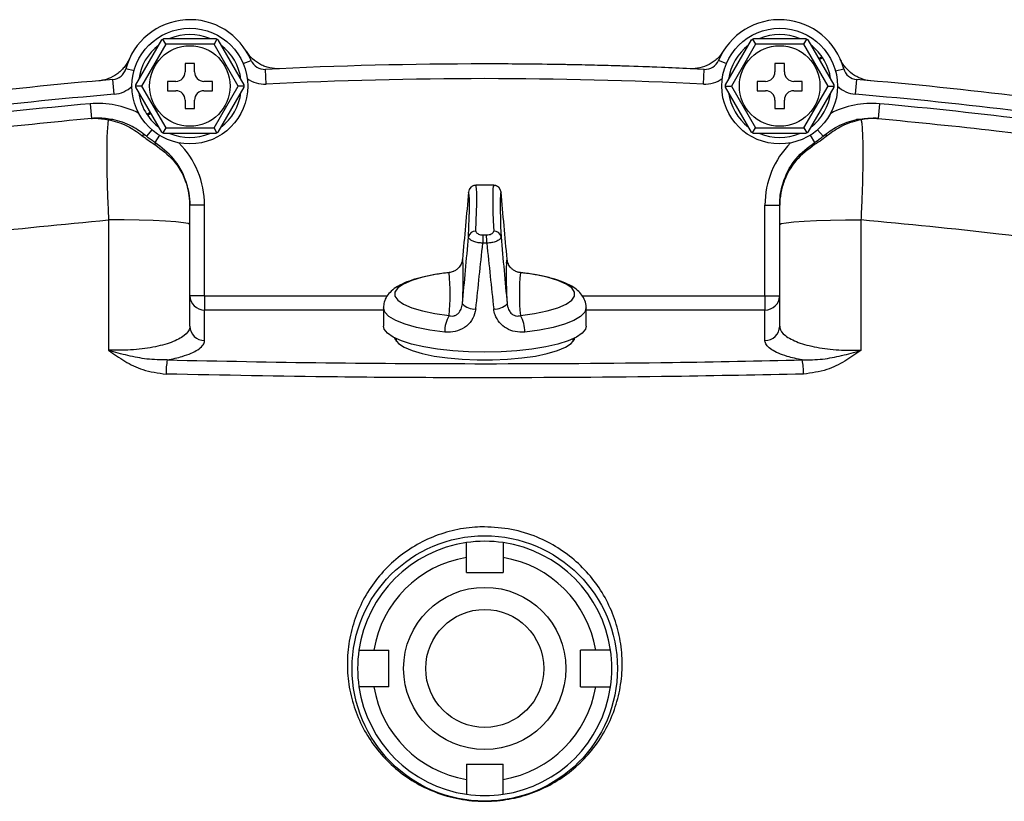
# Model space of a CAD drawing. Units: inches. Extents: x -45 to 37.8, y -19.4 to 28.5.
# Drawn here: x 27.8 to 33, y 4.4 to 8.6 of the extents above; entities that cross this region are included whole.
import ezdxf

# ---------------------------------------------------------------- set-up
doc = ezdxf.new("R2010")
doc.units = ezdxf.units.IN
doc.header["$MEASUREMENT"] = 0

msp = doc.modelspace()

# ---------------------------------------------------------------- linework, layer by layer
at = {"color": 7, "linetype": 'Continuous', "lineweight": 25}
for p, q in [((28.3895, 8.2084), (28.5282, 8.4487)), ((28.5494, 8.4253), (28.4203, 8.2018)), ((28.5494, 8.4253), (28.5339, 8.4521)), ((28.5396, 8.4553), (28.8172, 8.4553)), ((28.8074, 8.4253), (28.5494, 8.4253)), ((28.8229, 8.4521), (28.8074, 8.4253)), ((28.9365, 8.2018), (28.8074, 8.4253)), ((28.8285, 8.4487), (28.9673, 8.2084)), ((31.5391, 8.2084), (31.6778, 8.4487)), ((31.699, 8.4253), (31.5699, 8.2018)), ((31.6835, 8.4521), (31.699, 8.4253)), ((31.6892, 8.4553), (31.9668, 8.4553)), ((31.957, 8.4253), (31.699, 8.4253)), ((31.957, 8.4253), (31.9725, 8.4521)), ((32.0861, 8.2018), (31.957, 8.4253)), ((31.9781, 8.4487), (32.1169, 8.2084)), ((28.7034, 8.3218), (28.6534, 8.3218)), ((28.6534, 8.3218), (28.6534, 8.2768)), ((28.7034, 8.2768), (28.7034, 8.3218)), ((31.853, 8.3218), (31.803, 8.3218)), ((31.803, 8.3218), (31.803, 8.2768)), ((31.853, 8.2768), (31.853, 8.3218)), ((32.0544, 8.358), (32.0366, 8.3475)), ((32.0391, 8.3432), (32.0572, 8.3538)), ((29.0855, 8.2122), (29.0816, 8.2908)), ((31.4209, 8.2122), (31.4248, 8.2908)), ((28.2735, 8.1578), (28.2669, 8.2363)), ((28.6034, 8.2268), (28.5584, 8.2268)), ((28.5584, 8.2268), (28.5584, 8.1768)), ((28.7984, 8.2268), (28.7534, 8.2268)), ((28.7984, 8.1768), (28.7984, 8.2268)), ((31.753, 8.2268), (31.708, 8.2268)), ((31.708, 8.2268), (31.708, 8.1768)), ((31.948, 8.2268), (31.903, 8.2268)), ((31.948, 8.1768), (31.948, 8.2268)), ((32.2328, 8.1578), (32.2395, 8.2363)), ((28.4203, 8.2018), (28.3894, 8.2018)), ((28.5282, 7.9549), (28.3895, 8.1952)), ((28.4203, 8.2018), (28.5494, 7.9783)), ((28.5584, 8.1768), (28.6034, 8.1768)), ((28.7534, 8.1768), (28.7984, 8.1768)), ((28.8074, 7.9783), (28.9365, 8.2018)), ((28.9673, 8.1952), (28.8285, 7.9549)), ((28.9674, 8.2018), (28.9365, 8.2018)), ((31.539, 8.2018), (31.5699, 8.2018)), ((31.6778, 7.9549), (31.5391, 8.1952)), ((31.5699, 8.2018), (31.699, 7.9783)), ((31.708, 8.1768), (31.753, 8.1768)), ((31.903, 8.1768), (31.948, 8.1768)), ((31.957, 7.9783), (32.0861, 8.2018)), ((32.1169, 8.1952), (31.9781, 7.9549)), ((32.0861, 8.2018), (32.117, 8.2018)), ((28.146, 8.1072), (28.1531, 8.0287)), ((28.6534, 8.1268), (28.6534, 8.0818)), ((28.7034, 8.0818), (28.7034, 8.1268)), ((31.803, 8.1268), (31.803, 8.0818)), ((31.853, 8.0818), (31.853, 8.1268)), ((32.3604, 8.1072), (32.3533, 8.0287)), ((28.4673, 8.0604), (28.4492, 8.0498)), ((28.452, 8.0457), (28.4698, 8.0561)), ((28.6534, 8.0818), (28.7034, 8.0818)), ((31.803, 8.0818), (31.853, 8.0818)), ((28.5494, 7.9783), (28.5339, 7.9515)), ((28.8172, 7.9483), (28.5396, 7.9483)), ((28.5494, 7.9783), (28.8074, 7.9783)), ((28.8229, 7.9515), (28.8074, 7.9783)), ((31.6835, 7.9515), (31.699, 7.9783)), ((31.9668, 7.9483), (31.6892, 7.9483)), ((31.699, 7.9783), (31.957, 7.9783)), ((31.957, 7.9783), (31.9725, 7.9515)), ((30.2759, 7.6719), (30.2317, 7.6719)), ((28.7571, 7.5658), (28.6784, 7.5658)), ((28.7571, 7.0819), (28.7571, 7.5658)), ((31.7493, 7.5658), (31.828, 7.5658)), ((31.7493, 7.0819), (31.7493, 7.5658)), ((28.2445, 7.4866), (28.2445, 6.7907)), ((32.2619, 7.4866), (32.2619, 6.7907)), ((28.6784, 6.919), (28.6784, 7.4617)), ((31.828, 6.919), (31.828, 7.4617)), ((30.2637, 7.3625), (30.2427, 7.3625)), ((30.2435, 7.4068), (30.2629, 7.4068)), ((28.7571, 7.0819), (28.6784, 7.0819)), ((28.7571, 7.0819), (28.7571, 7.0058)), ((31.7493, 7.0819), (31.828, 7.0819)), ((31.7493, 7.0819), (31.7493, 7.0058)), ((28.7571, 6.8429), (28.7571, 7.0058)), ((29.7119, 7.0168), (29.7119, 6.9203)), ((30.7945, 6.9203), (30.7945, 7.0168)), ((31.7493, 6.8429), (31.7493, 7.0058)), ((29.7808, 6.8519), (29.7808, 6.8381)), ((30.7256, 6.8381), (30.7256, 6.8519)), ((30.1548, 5.6034), (30.1548, 5.6838)), ((30.3516, 5.6838), (30.3516, 5.6034)), ((30.1548, 5.6034), (30.3516, 5.6034)), ((29.6609, 5.19), (29.7414, 5.19)), ((29.7414, 4.9931), (29.7414, 5.19)), ((30.765, 4.9931), (30.765, 5.19)), ((30.8455, 5.19), (30.765, 5.19)), ((29.7414, 4.9931), (29.6609, 4.9931)), ((30.765, 4.9931), (30.8455, 4.9931)), ((30.1548, 4.5798), (30.3516, 4.5798)), ((30.1548, 4.5798), (30.1548, 4.4993)), ((30.3516, 4.4993), (30.3516, 4.5798))]:
    msp.add_line(p, q, dxfattribs=at)
at = {"color": 8, "linetype": 'Continuous', "lineweight": 25}
for p, q in [((28.9633, 8.3214), (29.0051, 8.339)), ((31.5431, 8.3214), (31.5013, 8.339)), ((28.3801, 8.2824), (28.3363, 8.2942)), ((32.1263, 8.2824), (32.1701, 8.2942)), ((28.476, 7.9683), (28.4463, 7.9341)), ((32.0304, 7.9683), (32.0601, 7.9341)), ((28.5158, 7.9391), (28.4919, 7.9005)), ((31.9906, 7.9391), (32.0145, 7.9005)), ((28.7571, 7.0819), (29.733, 7.0819)), ((30.7733, 7.0819), (31.7493, 7.0819)), ((29.7119, 7.0058), (28.7571, 7.0058)), ((31.7493, 7.0058), (30.7945, 7.0058))]:
    msp.add_line(p, q, dxfattribs=at)
at = {"color": 7, "linetype": 'Continuous', "lineweight": 25, "flags": 128}
for points in [[(28.4919, 7.9005), (28.4925, 7.9), (28.4929, 7.8992), (28.4932, 7.8981), (28.4932, 7.8968), (28.4932, 7.8952), (28.4929, 7.8934), (28.4925, 7.8914), (28.4919, 7.8891)], [(32.0145, 7.9005), (32.0139, 7.9), (32.0135, 7.8992), (32.0132, 7.8981), (32.0131, 7.8968), (32.0132, 7.8952), (32.0135, 7.8934), (32.0139, 7.8914), (32.0145, 7.8891)], [(28.6784, 7.4617), (28.6698, 7.4669), (28.6445, 7.4719), (28.6034, 7.4764), (28.5485, 7.4803), (28.4821, 7.4833), (28.4071, 7.4855), (28.3267, 7.4866), (28.2445, 7.4866)], [(31.828, 7.4617), (31.8366, 7.4669), (31.8619, 7.4719), (31.903, 7.4764), (31.9579, 7.4803), (32.0243, 7.4833), (32.0993, 7.4855), (32.1797, 7.4866), (32.2619, 7.4866)], [(30.0631, 7.2052), (29.9872, 7.1946), (29.9198, 7.1806), (29.8631, 7.1638), (29.8189, 7.1446), (29.7886, 7.1237), (29.7733, 7.1018), (29.7733, 7.0794), (29.7886, 7.0575), (29.8189, 7.0365), (29.8631, 7.0174), (29.9198, 7.0005), (29.9872, 6.9866), (30.0631, 6.976)], [(30.4433, 6.976), (30.5192, 6.9866), (30.5866, 7.0005), (30.6433, 7.0174), (30.6875, 7.0365), (30.7177, 7.0575), (30.7331, 7.0794), (30.7331, 7.1018), (30.7177, 7.1237), (30.6875, 7.1446), (30.6433, 7.1638), (30.5866, 7.1806), (30.5192, 7.1946), (30.4433, 7.2052)], [(30.2532, 6.7802), (30.1664, 6.782), (30.0818, 6.7874), (30.0016, 6.7962), (29.928, 6.8083), (29.8628, 6.8232), (29.8077, 6.8407), (29.7641, 6.8602), (29.7332, 6.8813), (29.7158, 6.9034), (29.7119, 6.9203)], [(30.7945, 6.9203), (30.7906, 6.9034), (30.7732, 6.8813), (30.7423, 6.8602), (30.6987, 6.8407), (30.6436, 6.8232), (30.5784, 6.8083), (30.5048, 6.7962), (30.4246, 6.7874), (30.34, 6.782), (30.2532, 6.7802)], [(29.7717, 6.8563), (29.7748, 6.8474), (29.7921, 6.8267), (29.8226, 6.807), (29.8654, 6.789), (29.9195, 6.7731), (29.9831, 6.7598), (30.0545, 6.7495), (30.1317, 6.7424), (30.2123, 6.7389), (30.2941, 6.7389), (30.3747, 6.7424), (30.4518, 6.7495), (30.5233, 6.7598), (30.5869, 6.7731), (30.6409, 6.789), (30.6838, 6.807), (30.7143, 6.8267), (30.7316, 6.8474), (30.7347, 6.8563)]]:
    msp.add_lwpolyline(points, dxfattribs=at)
at = {"color": 8, "linetype": 'Continuous', "lineweight": 25, "flags": 128}
for points in [[(30.369, 7.2564), (30.3704, 7.2699), (30.3724, 7.2769)], [(30.0397, 6.8881), (29.9602, 6.899), (29.8888, 6.9132), (29.8275, 6.9303), (29.778, 6.9497), (29.7416, 6.9711), (29.7193, 6.9936), (29.7119, 7.0168)], [(30.7945, 7.0168), (30.787, 6.9936), (30.7648, 6.9711), (30.7284, 6.9497), (30.6789, 6.9303), (30.6176, 6.9132), (30.5462, 6.899), (30.4667, 6.8881)]]:
    msp.add_lwpolyline(points, dxfattribs=at)
at = {"color": 7, "linetype": 'Continuous', "lineweight": 25}
for centre, radius in [((28.6784, 8.2018), 0.309), ((31.828, 8.2018), 0.309), ((28.6784, 8.2018), 0.215), ((31.828, 8.2018), 0.215), ((30.2532, 5.0916), 0.7087), ((30.2532, 5.0916), 0.4331), ((30.2532, 5.0916), 0.315)]:
    msp.add_circle(centre, radius, dxfattribs=at)
for centre, radius, start, end in [((28.6784, 8.2018), 0.3543, 22.7798, 164.8866), ((31.828, 8.2018), 0.3543, 15.1134, 157.2202), ((28.6784, 8.2018), 0.275, 67.1934, 112.8066), ((31.828, 8.2018), 0.275, 67.1934, 112.8066), ((28.6784, 8.2018), 0.275, 127.1934, 172.8066), ((28.6784, 8.2018), 0.275, 7.1934, 52.8066), ((31.828, 8.2018), 0.275, 127.1934, 172.8066), ((31.828, 8.2018), 0.275, 34.597, 52.8066), ((29.0777, 8.3695), 0.0787, 202.7798, 272.8429), ((30.2532, -15.3021), 23.622, 87.15708, 92.84292), ((31.4287, 8.3695), 0.0787, 267.1571, 337.2202), ((31.828, 8.2018), 0.275, 7.1934, 33.5532), ((28.2603, 8.3147), 0.0787, 274.8234, 344.8866), ((28.6034, 8.2768), 0.05, 270, 0), ((28.7534, 8.2768), 0.05, 180, 270), ((31.753, 8.2768), 0.05, 270, 0), ((31.903, 8.2768), 0.05, 180, 270), ((32.2461, 8.3147), 0.0787, 195.1134, 265.1766), ((30.2532, -15.3021), 23.622, 94.82344, 99.14335), ((30.2532, -15.3021), 23.5433, 87.15708, 92.84292), ((30.2532, -15.3021), 23.622, 80.85665, 85.17656), ((30.2532, -15.3021), 23.5433, 94.82344, 99.14335), ((28.6784, 8.2018), 0.275, 187.1934, 213.5532), ((28.6034, 8.1268), 0.05, 0, 90), ((28.7534, 8.1268), 0.05, 90, 180), ((28.6784, 8.2018), 0.275, 307.1934, 352.8066), ((31.828, 8.2018), 0.275, 187.1934, 232.8066), ((31.753, 8.1268), 0.05, 0, 90), ((31.903, 8.1268), 0.05, 90, 180), ((31.828, 8.2018), 0.275, 307.1934, 352.8066), ((30.2532, -15.3021), 23.5433, 80.85665, 85.17656), ((30.2532, -15.3021), 23.5039, 95.14359, 99.14335), ((30.2532, -15.3021), 23.5039, 80.85665, 84.85641), ((28.6784, 8.2018), 0.275, 214.597, 232.8066), ((28.2573, 7.9713), 0.052, 78.6145, 105.4057), ((32.2491, 7.9713), 0.052, 74.5943, 101.3855), ((28.4297, 7.9119), 0.0277, 53.3429, 105.7721), ((28.6784, 8.2018), 0.275, 247.1934, 292.8066), ((31.828, 8.2018), 0.275, 247.1934, 292.8066), ((32.0767, 7.9119), 0.0277, 74.2279, 126.6571), ((30.2056, 7.6321), 0.0394, 90.0287, 175.1446), ((30.3008, 7.6321), 0.0394, 4.8554, 89.9713), ((30.2031, 7.39), 0.0372, 86.1892, 170.7477), ((30.3033, 7.39), 0.0372, 9.2523, 93.8108), ((31.7918, 7.358), 1.5491, 178.1948, 179.832), ((28.7146, 7.358), 1.5491, 0.168, 1.8052), ((32.507, 7.1814), 2.1394, 177.9919, 183.8342), ((28.8269, 7.0906), 1.2415, 354.7033, 5.2967), ((27.3395, 7.1952), 2.7989, 356.7873, 1.1149), ((31.6795, 7.0906), 1.2415, 174.7033, 185.2967), ((28.7558, 7.0832), 0.0774, 181.0102, 270.9758), ((31.7506, 7.0832), 0.0774, 269.0242, 358.9898), ((30.198, 7.1), 0.0889, 223.911, 274.8114), ((30.3084, 7.1), 0.0889, 265.1886, 316.089), ((30.1924, 6.8944), 0.1529, 147.7516, 182.362), ((30.314, 6.8944), 0.1529, 357.638, 32.2484), ((28.7558, 6.9203), 0.0774, 181.0102, 270.9758), ((31.7506, 6.9203), 0.0774, 269.0242, 358.9898), ((28.9284, 6.6675), 0.3773, 169.0842, 180.5684), ((31.578, 6.6675), 0.3773, 359.4316, 10.9158), ((30.2532, 5.0916), 0.6791, 98.3331, 171.6669), ((30.2532, 5.0916), 0.6791, 81.6669, 98.3331), ((30.2532, 5.0916), 0.6791, 8.3331, 81.6669), ((30.2532, 5.0916), 0.6004, 99.4353, 170.5647), ((30.2532, 5.0916), 0.6004, 9.4353, 80.5647), ((30.2532, 5.0916), 0.6791, 171.6669, 188.3331), ((30.2532, 5.0916), 0.6791, 351.6669, 8.3331), ((30.2532, 5.0916), 0.6791, 188.3331, 261.6669), ((30.2532, 5.0916), 0.6004, 189.4353, 260.5647), ((30.2532, 5.0916), 0.6004, 279.4353, 350.5647), ((30.2532, 5.0916), 0.6791, 278.3331, 351.6669), ((30.2532, 5.0916), 0.6791, 261.6669, 278.3331)]:
    msp.add_arc(centre, radius, start, end, dxfattribs=at)
at = {"color": 8, "linetype": 'Continuous', "lineweight": 25}
for centre, radius, start, end in [((29.0777, 8.3695), 0.1575, 233.8193, 272.8429), ((31.4287, 8.3695), 0.1575, 267.1571, 306.1807), ((28.2603, 8.3147), 0.1575, 274.8234, 313.8471), ((32.2461, 8.3147), 0.1575, 226.1529, 265.1766), ((28.1884, 7.6366), 0.4724, 62.5753, 95.1436), ((32.318, 7.6366), 0.4724, 84.8564, 117.4247), ((28.2847, 7.5658), 0.4724, 0, 44.7425), ((32.2217, 7.5658), 0.4724, 135.2575, 180), ((30.0382, 7.2494), 0.0996, 0.1631, 16.022)]:
    msp.add_arc(centre, radius, start, end, dxfattribs=at)
at = {"color": 7, "linetype": 'Continuous', "lineweight": 25}
for centre, major_axis, ratio, start_param, end_param in [((30.1748, 7.6081), (0.4625, 5.1088), 0.002105, 1.565636, 1.63586), ((30.0025, 5.7067), (0.1631, 1.9291), 0.022483, 5.781172, 6.265402), ((30.0418, 5.7034), (0.1631, 1.9685), 0.02204, 5.781097, 6.265327), ((30.4646, 5.7034), (-0.1631, 1.9685), 0.02204, 0.017858, 0.502088), ((30.5039, 5.7067), (-0.1631, 1.9291), 0.022483, 0.017783, 0.502014), ((30.3316, 7.6081), (-0.4625, 5.1088), 0.002105, 4.647326, 4.71755), ((30.1748, 7.6081), (0.4625, 5.1088), 0.002105, 4.60083, 4.671054), ((30.2532, 7.6015), (0.5411, 5.1093), 0.002873, 4.596956, 4.665908), ((30.2532, 7.6015), (-0.5411, 5.1093), 0.002873, 1.617278, 1.686229), ((30.3316, 7.6081), (-0.4625, 5.1088), 0.002105, 1.612131, 1.682355)]:
    msp.add_ellipse(centre, major_axis=major_axis, ratio=ratio, start_param=start_param, end_param=end_param, dxfattribs=at)
for points, knots in [([(28.5282, 8.4487), (28.5284, 8.4488), (28.5288, 8.4491), (28.5312, 8.4505), (28.5332, 8.4517), (28.5339, 8.4521)], [0, 0, 0, 0, 0.342237, 0.773182, 1, 1, 1, 1]), ([(28.5339, 8.4521), (28.5344, 8.4524), (28.5362, 8.4534), (28.5385, 8.4547), (28.5396, 8.4553), (28.5396, 8.4553), (28.5396, 8.4553)], [0, 0, 0, 0, 0.161279, 0.578026, 0.917949, 1, 1, 1, 1]), ([(28.8172, 8.4553), (28.8173, 8.4552), (28.8177, 8.455), (28.8202, 8.4536), (28.8222, 8.4525), (28.8229, 8.4521)], [0, 0, 0, 0, 0.342237, 0.773182, 1, 1, 1, 1]), ([(28.8229, 8.4521), (28.8234, 8.4518), (28.8252, 8.4508), (28.8274, 8.4494), (28.8285, 8.4488), (28.8285, 8.4487), (28.8285, 8.4487)], [0, 0, 0, 0, 0.161279, 0.5780257, 0.9179489, 1, 1, 1, 1]), ([(31.6778, 8.4487), (31.678, 8.4488), (31.6784, 8.4491), (31.6808, 8.4505), (31.6828, 8.4517), (31.6835, 8.4521)], [0, 0, 0, 0, 0.342237, 0.773182, 1, 1, 1, 1]), ([(31.6835, 8.4521), (31.684, 8.4524), (31.6858, 8.4534), (31.6881, 8.4547), (31.6892, 8.4553), (31.6892, 8.4553), (31.6892, 8.4553)], [0, 0, 0, 0, 0.161279, 0.5780257, 0.9179489, 1, 1, 1, 1]), ([(31.9668, 8.4553), (31.9669, 8.4552), (31.9673, 8.455), (31.9698, 8.4536), (31.9718, 8.4525), (31.9725, 8.4521)], [0, 0, 0, 0, 0.342237, 0.7731817, 1, 1, 1, 1]), ([(31.9725, 8.4521), (31.973, 8.4518), (31.9748, 8.4508), (31.977, 8.4494), (31.9781, 8.4488), (31.9781, 8.4487), (31.9781, 8.4487)], [0, 0, 0, 0, 0.161279, 0.578026, 0.917949, 1, 1, 1, 1]), ([(29.1567, 8.2945), (29.1391, 8.2936), (29.1218, 8.2952), (29.0962, 8.3009), (29.0877, 8.3034), (29.0713, 8.3094), (29.0634, 8.3129), (29.0403, 8.3251), (29.0258, 8.3354), (29.0067, 8.3533), (29.0008, 8.3596), (28.9897, 8.3731), (28.9846, 8.3803), (28.98, 8.3878)], [0, 0, 0, 0, 0.25, 0.25, 0.375, 0.375, 0.5, 0.5, 0.75, 0.75, 0.875, 0.875, 1, 1, 1, 1]), ([(31.5264, 8.3878), (31.5172, 8.3728), (31.5061, 8.3593), (31.487, 8.3414), (31.4802, 8.3358), (31.4659, 8.3257), (31.4585, 8.3211), (31.4355, 8.3089), (31.4187, 8.3028), (31.3933, 8.2971), (31.3847, 8.2958), (31.3673, 8.2942), (31.3585, 8.294), (31.3497, 8.2945)], [0, 0, 0, 0, 0.25, 0.25, 0.375, 0.375, 0.5, 0.5, 0.75, 0.75, 0.875, 0.875, 1, 1, 1, 1]), ([(28.3547, 8.3459), (28.3475, 8.3298), (28.3384, 8.315), (28.3218, 8.2947), (28.3158, 8.2882), (28.303, 8.2763), (28.2963, 8.2708), (28.2751, 8.2556), (28.2593, 8.2473), (28.2349, 8.2382), (28.2265, 8.2358), (28.2095, 8.2319), (28.2008, 8.2306), (28.192, 8.2298)], [0, 0, 0, 0, 0.25, 0.25, 0.375, 0.375, 0.5, 0.5, 0.75, 0.75, 0.875, 0.875, 1, 1, 1, 1]), ([(31.3497, 8.2945), (31.2982, 8.2968), (31.1138, 8.3048), (30.8856, 8.312), (30.6407, 8.317), (30.4549, 8.3194), (30.3194, 8.3199), (30.2532, 8.3199)], [0.90317361, 0.90317361, 0.90317361, 0.90317361, 0.91599178, 0.94941422, 0.96200092, 0.98117318, 1, 1, 1, 1]), ([(32.3144, 8.2298), (32.2968, 8.2314), (32.2799, 8.2352), (32.2553, 8.2442), (32.2472, 8.2478), (32.2318, 8.256), (32.2244, 8.2606), (32.2031, 8.2757), (32.1901, 8.2879), (32.1736, 8.3081), (32.1686, 8.3152), (32.1594, 8.33), (32.1553, 8.3378), (32.1517, 8.3459)], [0, 0, 0, 0, 0.25, 0.25, 0.375, 0.375, 0.5, 0.5, 0.75, 0.75, 0.875, 0.875, 1, 1, 1, 1]), ([(28.3894, 8.2018), (28.3894, 8.2024), (28.3894, 8.2044), (28.3894, 8.2071), (28.3895, 8.2083), (28.3895, 8.2084), (28.3895, 8.2084)], [0, 0, 0, 0, 0.161279, 0.578026, 0.917949, 1, 1, 1, 1]), ([(28.9673, 8.2084), (28.9673, 8.2082), (28.9673, 8.2077), (28.9674, 8.2049), (28.9674, 8.2026), (28.9674, 8.2018)], [0, 0, 0, 0, 0.342237, 0.773182, 1, 1, 1, 1]), ([(31.539, 8.2018), (31.539, 8.2024), (31.539, 8.2044), (31.539, 8.2071), (31.5391, 8.2083), (31.5391, 8.2084), (31.5391, 8.2084)], [0, 0, 0, 0, 0.161279, 0.578026, 0.917949, 1, 1, 1, 1]), ([(32.1169, 8.2084), (32.1169, 8.2082), (32.1169, 8.2077), (32.117, 8.2049), (32.117, 8.2026), (32.117, 8.2018)], [0, 0, 0, 0, 0.342237, 0.773182, 1, 1, 1, 1]), ([(28.3895, 8.1952), (28.3895, 8.1954), (28.3895, 8.1959), (28.3894, 8.1987), (28.3894, 8.201), (28.3894, 8.2018)], [0, 0, 0, 0, 0.342237, 0.773182, 1, 1, 1, 1]), ([(28.9674, 8.2018), (28.9674, 8.2012), (28.9674, 8.1992), (28.9673, 8.1965), (28.9673, 8.1953), (28.9673, 8.1953), (28.9673, 8.1952)], [0, 0, 0, 0, 0.161279, 0.578026, 0.917949, 1, 1, 1, 1]), ([(31.5391, 8.1952), (31.5391, 8.1954), (31.5391, 8.1959), (31.539, 8.1987), (31.539, 8.201), (31.539, 8.2018)], [0, 0, 0, 0, 0.342237, 0.773182, 1, 1, 1, 1]), ([(32.117, 8.2018), (32.117, 8.2012), (32.117, 8.1992), (32.117, 8.1965), (32.1169, 8.1953), (32.1169, 8.1953), (32.1169, 8.1952)], [0, 0, 0, 0, 0.161279, 0.578026, 0.917949, 1, 1, 1, 1]), ([(28.1531, 8.0287), (27.9424, 8.0081), (27.5648, 7.971), (27.0241, 7.9016), (26.6953, 7.8508), (26.5308, 7.8254)], [0, 0, 0, 0, 0.386852, 0.69327, 1, 1, 1, 1]), ([(28.2675, 8.0223), (28.2411, 8.0262), (28.2066, 8.0313), (28.1697, 8.03), (28.1582, 8.0292), (28.1545, 8.0289), (28.1533, 8.0288), (28.1531, 8.0287)], [0, 0, 0, 0, 0.692043, 0.901917, 0.968643, 0.99468, 1, 1, 1, 1]), ([(28.1531, 8.0287), (28.1533, 8.0288), (28.1544, 8.0289), (28.1599, 8.0293), (28.1897, 8.031), (28.2188, 8.0258), (28.2434, 8.0214)], [0, 0, 0, 0, 0.005726, 0.037164, 0.184761, 1, 1, 1, 1]), ([(28.2434, 8.0214), (28.2424, 8.0158), (28.2399, 8.0016), (28.2369, 7.9645), (28.2347, 7.9091), (28.234, 7.8402), (28.2346, 7.7608), (28.2367, 7.6725), (28.24, 7.5803), (28.243, 7.5171), (28.2445, 7.4866)], [0, 0, 0, 0, 0.085559, 0.218038, 0.350517, 0.482445, 0.614372, 0.745815, 0.877259, 1, 1, 1, 1]), ([(28.2434, 8.0214), (28.2591, 8.018), (28.291, 8.0111), (28.3544, 7.9868), (28.397, 7.9565), (28.4222, 7.9385)], [0, 0, 0, 0, 0.283466, 0.576527, 1, 1, 1, 1]), ([(28.4463, 7.9341), (28.4212, 7.9529), (28.38, 7.9839), (28.3166, 8.0103), (28.284, 8.0183), (28.2675, 8.0223)], [0, 0, 0, 0, 0.431957, 0.711817, 1, 1, 1, 1]), ([(32.0601, 7.9341), (32.0851, 7.9529), (32.1264, 7.9839), (32.1898, 8.0103), (32.2224, 8.0183), (32.2389, 8.0223)], [0, 0, 0, 0, 0.431957, 0.711817, 1, 1, 1, 1]), ([(32.2629, 8.0214), (32.2473, 8.018), (32.2154, 8.0111), (32.152, 7.9868), (32.1094, 7.9565), (32.0842, 7.9385)], [0, 0, 0, 0, 0.283466, 0.576527, 1, 1, 1, 1]), ([(32.2389, 8.0223), (32.2653, 8.0262), (32.2998, 8.0313), (32.3367, 8.03), (32.3482, 8.0292), (32.3519, 8.0289), (32.3531, 8.0288), (32.3533, 8.0287)], [0, 0, 0, 0, 0.692043, 0.901917, 0.968643, 0.99468, 1, 1, 1, 1]), ([(32.2629, 8.0214), (32.264, 8.0158), (32.2665, 8.0016), (32.2695, 7.9645), (32.2717, 7.9091), (32.2724, 7.8402), (32.2717, 7.7608), (32.2697, 7.6725), (32.2664, 7.5803), (32.2633, 7.5171), (32.2619, 7.4866)], [0, 0, 0, 0, 0.085559, 0.218038, 0.350517, 0.482445, 0.614372, 0.745815, 0.877259, 1, 1, 1, 1]), ([(32.3533, 8.0287), (32.3531, 8.0288), (32.352, 8.0289), (32.3465, 8.0293), (32.3167, 8.031), (32.2876, 8.0258), (32.2629, 8.0214)], [0, 0, 0, 0, 0.005726, 0.037164, 0.184761, 1, 1, 1, 1]), ([(32.3533, 8.0287), (32.564, 8.0081), (32.9416, 7.971), (33.4823, 7.9016), (33.8111, 7.8508), (33.9756, 7.8254)], [0, 0, 0, 0, 0.386852, 0.69327, 1, 1, 1, 1]), ([(28.5339, 7.9515), (28.5334, 7.9518), (28.5316, 7.9528), (28.5293, 7.9542), (28.5283, 7.9548), (28.5283, 7.9549), (28.5282, 7.9549)], [0, 0, 0, 0, 0.161279, 0.578026, 0.917949, 1, 1, 1, 1]), ([(28.5396, 7.9483), (28.5394, 7.9484), (28.539, 7.9486), (28.5366, 7.95), (28.5346, 7.9511), (28.5339, 7.9515)], [0, 0, 0, 0, 0.342237, 0.7731817, 1, 1, 1, 1]), ([(28.8229, 7.9515), (28.8224, 7.9512), (28.8206, 7.9502), (28.8183, 7.9489), (28.8172, 7.9483), (28.8172, 7.9483), (28.8172, 7.9483)], [0, 0, 0, 0, 0.161279, 0.578026, 0.917949, 1, 1, 1, 1]), ([(28.8285, 7.9549), (28.8284, 7.9548), (28.828, 7.9545), (28.8256, 7.9531), (28.8236, 7.9519), (28.8229, 7.9515)], [0, 0, 0, 0, 0.342237, 0.7731817, 1, 1, 1, 1]), ([(31.6835, 7.9515), (31.683, 7.9518), (31.6812, 7.9528), (31.6789, 7.9542), (31.6779, 7.9548), (31.6779, 7.9549), (31.6778, 7.9549)], [0, 0, 0, 0, 0.161279, 0.578026, 0.917949, 1, 1, 1, 1]), ([(31.6892, 7.9483), (31.689, 7.9484), (31.6887, 7.9486), (31.6862, 7.95), (31.6842, 7.9511), (31.6835, 7.9515)], [0, 0, 0, 0, 0.342237, 0.773182, 1, 1, 1, 1]), ([(31.9725, 7.9515), (31.972, 7.9512), (31.9702, 7.9502), (31.9679, 7.9489), (31.9668, 7.9483), (31.9668, 7.9483), (31.9668, 7.9483)], [0, 0, 0, 0, 0.161279, 0.578026, 0.917949, 1, 1, 1, 1]), ([(31.9781, 7.9549), (31.978, 7.9548), (31.9776, 7.9545), (31.9752, 7.9531), (31.9732, 7.9519), (31.9725, 7.9515)], [0, 0, 0, 0, 0.342237, 0.773182, 1, 1, 1, 1]), ([(28.4222, 7.9385), (28.4324, 7.9304), (28.4537, 7.9134), (28.4789, 7.8974), (28.4919, 7.8891)], [0, 0, 0, 0, 0.480656, 1, 1, 1, 1]), ([(28.4919, 7.9005), (28.485, 7.905), (28.4765, 7.9105), (28.4607, 7.922), (28.4528, 7.9286), (28.4463, 7.9341)], [0, 0, 0, 0, 0.406647, 0.507065, 1, 1, 1, 1]), ([(28.6784, 7.5658), (28.6784, 7.566), (28.6784, 7.5676), (28.6784, 7.5719), (28.6781, 7.5847), (28.6752, 7.6291), (28.656, 7.7117), (28.5972, 7.82), (28.5271, 7.8736), (28.4919, 7.9005)], [0, 0, 0, 0, 0.002074, 0.011974, 0.033898, 0.102301, 0.357218, 0.677045, 1, 1, 1, 1]), ([(28.4919, 7.8891), (28.5271, 7.8626), (28.5974, 7.8097), (28.6509, 7.713), (28.6742, 7.6307), (28.6784, 7.5872), (28.6784, 7.566), (28.6784, 7.5658)], [0, 0, 0, 0, 0.322495, 0.642699, 0.820347, 0.997937, 1, 1, 1, 1]), ([(31.828, 7.5658), (31.828, 7.566), (31.828, 7.5676), (31.828, 7.5719), (31.8283, 7.5847), (31.8312, 7.6291), (31.8504, 7.7117), (31.9091, 7.82), (31.9793, 7.8736), (32.0145, 7.9005)], [0, 0, 0, 0, 0.002074, 0.011974, 0.033898, 0.102301, 0.357218, 0.677045, 1, 1, 1, 1]), ([(32.0145, 7.8891), (31.9792, 7.8626), (31.909, 7.8097), (31.8554, 7.713), (31.8322, 7.6307), (31.828, 7.5872), (31.828, 7.566), (31.828, 7.5658)], [0, 0, 0, 0, 0.322495, 0.642699, 0.820347, 0.997937, 1, 1, 1, 1]), ([(32.0842, 7.9385), (32.074, 7.9304), (32.0527, 7.9134), (32.0275, 7.8974), (32.0145, 7.8891)], [0, 0, 0, 0, 0.480656, 1, 1, 1, 1]), ([(32.0145, 7.9005), (32.0214, 7.905), (32.0299, 7.9105), (32.0457, 7.922), (32.0536, 7.9286), (32.0601, 7.9341)], [0, 0, 0, 0, 0.406647, 0.507065, 1, 1, 1, 1]), ([(30.2152, 7.6718), (30.2131, 7.6718), (30.2088, 7.6718), (30.2055, 7.6717), (30.2021, 7.6715), (30.1968, 7.6707), (30.1881, 7.668), (30.1774, 7.6612), (30.1725, 7.653), (30.1701, 7.6491)], [0, 0, 0, 0, 0.1448795, 0.2875164, 0.3751065, 0.4366999, 0.5632827, 0.7929601, 1, 1, 1, 1]), ([(30.2317, 7.6719), (30.229, 7.6719), (30.2221, 7.6719), (30.2134, 7.6718), (30.2066, 7.6717), (30.206, 7.6716), (30.2056, 7.6715)], [0, 0, 0, 0, 0.167331, 0.439079, 0.719111, 1, 1, 1, 1]), ([(30.2952, 7.6718), (30.2932, 7.6718), (30.2886, 7.6719), (30.2766, 7.6719), (30.2646, 7.6719), (30.2575, 7.6719), (30.2554, 7.6719)], [0, 0, 0, 0, 0.238167, 0.544458, 0.861294, 1, 1, 1, 1]), ([(30.2952, 7.6718), (30.2951, 7.6718), (30.2934, 7.6718), (30.287, 7.6718), (30.2795, 7.6719), (30.2759, 7.6719)], [0, 0, 0, 0, 0.033306, 0.529595, 1, 1, 1, 1]), ([(30.3315, 7.6567), (30.3294, 7.659), (30.3254, 7.6634), (30.3183, 7.6676), (30.3121, 7.67), (30.3072, 7.6711), (30.3042, 7.6714), (30.3019, 7.6716), (30.2996, 7.6717), (30.2968, 7.6717), (30.2952, 7.6718)], [0, 0, 0, 0, 0.188733, 0.356807, 0.495282, 0.599506, 0.665936, 0.729874, 0.843763, 1, 1, 1, 1]), ([(28.6784, 7.4617), (28.6784, 7.4719), (28.6784, 7.5038), (28.6784, 7.5393), (28.6784, 7.5615), (28.6784, 7.5658)], [0, 0, 0, 0, 0.274724, 0.860271, 1, 1, 1, 1]), ([(31.828, 7.4617), (31.828, 7.4719), (31.828, 7.5038), (31.828, 7.5393), (31.828, 7.5615), (31.828, 7.5658)], [0, 0, 0, 0, 0.274724, 0.860271, 1, 1, 1, 1]), ([(26.6666, 7.2962), (26.9465, 7.3371), (27.4689, 7.4134), (27.9986, 7.4634), (28.2445, 7.4866)], [0, 0, 0, 0, 0.535743, 1, 1, 1, 1]), ([(33.8398, 7.2962), (33.5599, 7.3371), (33.0375, 7.4134), (32.5078, 7.4634), (32.2619, 7.4866)], [0, 0, 0, 0, 0.535743, 1, 1, 1, 1]), ([(30.2056, 7.4272), (30.2058, 7.4255), (30.2062, 7.4217), (30.2109, 7.416), (30.2194, 7.411), (30.2307, 7.4075), (30.2392, 7.407), (30.2435, 7.4068)], [0, 0, 0, 0, 0.164728, 0.379498, 0.587939, 0.794429, 1, 1, 1, 1]), ([(30.2629, 7.4068), (30.2654, 7.4069), (30.2723, 7.4071), (30.283, 7.4095), (30.293, 7.4141), (30.2997, 7.4203), (30.3004, 7.4249), (30.3008, 7.4272)], [0, 0, 0, 0, 0.121173, 0.331011, 0.54934, 0.774326, 1, 1, 1, 1]), ([(30.2427, 7.3625), (30.2342, 7.3632), (30.2172, 7.3647), (30.1946, 7.3708), (30.1775, 7.3789), (30.1677, 7.3877), (30.1668, 7.3935), (30.1664, 7.396)], [0, 0, 0, 0, 0.209194, 0.418285, 0.626804, 0.838776, 1, 1, 1, 1]), ([(30.34, 7.396), (30.3392, 7.3926), (30.3376, 7.3856), (30.3239, 7.3759), (30.3037, 7.3682), (30.2823, 7.3639), (30.2687, 7.3629), (30.2637, 7.3625)], [0, 0, 0, 0, 0.221104, 0.444052, 0.663558, 0.876713, 1, 1, 1, 1]), ([(30.134, 7.2769), (30.1331, 7.2715), (30.1311, 7.2587), (30.1217, 7.2398), (30.1063, 7.2229), (30.0928, 7.2146), (30.0784, 7.2081), (30.0702, 7.2065), (30.0631, 7.2052)], [0, 0, 0, 0, 0.1547202, 0.3710685, 0.5681395, 0.7356861, 0.7737704, 1, 1, 1, 1]), ([(30.4433, 7.2052), (30.4407, 7.2056), (30.4332, 7.2067), (30.4232, 7.21), (30.4111, 7.216), (30.4022, 7.222), (30.3894, 7.2342), (30.3772, 7.2518), (30.3741, 7.2684), (30.3724, 7.2769)], [0, 0, 0, 0, 0.085631, 0.24929, 0.300305, 0.449496, 0.520135, 0.756041, 1, 1, 1, 1]), ([(30.062, 7.2051), (30.0493, 7.2036), (30.012, 7.1992), (29.9541, 7.1893), (29.8912, 7.1746), (29.835, 7.156), (29.7894, 7.1343), (29.7547, 7.1094), (29.7303, 7.0812), (29.7148, 7.0507), (29.7133, 7.0288), (29.7127, 7.019)], [0, 0, 0, 0, 0.069615, 0.203547, 0.339216, 0.478392, 0.624307, 0.744939, 0.841077, 0.929114, 1, 1, 1, 1]), ([(30.7937, 7.0147), (30.794, 7.0167), (30.7961, 7.0307), (30.7883, 7.057), (30.772, 7.0872), (30.7477, 7.1124), (30.7155, 7.135), (30.6715, 7.156), (30.615, 7.1747), (30.5492, 7.19), (30.4911, 7.1996), (30.4552, 7.2038), (30.4444, 7.2051)], [0, 0, 0, 0, 0.014432, 0.103059, 0.188529, 0.279529, 0.386605, 0.519621, 0.666423, 0.806254, 0.941322, 1, 1, 1, 1]), ([(30.2055, 7.0114), (30.2016, 6.9943), (30.1936, 6.9592), (30.1569, 6.9174), (30.1095, 6.8921), (30.0685, 6.8858), (30.0458, 6.8876), (30.0397, 6.8881)], [0, 0, 0, 0, 0.224542, 0.459502, 0.694709, 0.917552, 1, 1, 1, 1]), ([(30.0631, 6.976), (30.0657, 6.9753), (30.0732, 6.9732), (30.0832, 6.9733), (30.0953, 6.9764), (30.1042, 6.981), (30.117, 6.9922), (30.1292, 7.0105), (30.1323, 7.029), (30.134, 7.0384)], [0, 0, 0, 0, 0.085631, 0.24929, 0.300305, 0.449496, 0.520135, 0.756041, 1, 1, 1, 1]), ([(30.4667, 6.8881), (30.4497, 6.8876), (30.416, 6.8867), (30.3685, 6.9051), (30.3307, 6.9366), (30.3078, 6.974), (30.3029, 7.0007), (30.3009, 7.0114)], [0, 0, 0, 0, 0.226583, 0.447625, 0.652205, 0.859115, 1, 1, 1, 1]), ([(30.3724, 7.0384), (30.3733, 7.0324), (30.3753, 7.0182), (30.3847, 6.9979), (30.4001, 6.9814), (30.4136, 6.9755), (30.428, 6.9727), (30.4362, 6.9745), (30.4433, 6.976)], [0, 0, 0, 0, 0.1547202, 0.3710685, 0.5681395, 0.7356861, 0.7737704, 1, 1, 1, 1]), ([(28.6784, 6.919), (28.6783, 6.9164), (28.6773, 6.8994), (28.6552, 6.8685), (28.5855, 6.832), (28.4849, 6.8054), (28.3664, 6.7901), (28.284, 6.7905), (28.2445, 6.7907)], [0, 0, 0, 0, 0.035939, 0.244533, 0.444395, 0.636827, 0.825697, 1, 1, 1, 1]), ([(31.828, 6.919), (31.8281, 6.9164), (31.8291, 6.8994), (31.8512, 6.8685), (31.9209, 6.832), (32.0215, 6.8054), (32.14, 6.7901), (32.2224, 6.7905), (32.2619, 6.7907)], [0, 0, 0, 0, 0.035939, 0.244533, 0.444395, 0.636827, 0.825697, 1, 1, 1, 1]), ([(28.5579, 6.7389), (28.5857, 6.745), (28.6543, 6.7601), (28.7149, 6.7871), (28.7471, 6.814), (28.7563, 6.8308), (28.757, 6.8404), (28.7571, 6.8429)], [0, 0, 0, 0, 0.234827, 0.579233, 0.758805, 0.938392, 1, 1, 1, 1]), ([(31.9484, 6.7389), (31.9207, 6.745), (31.8521, 6.7601), (31.7915, 6.7871), (31.7593, 6.814), (31.7501, 6.8308), (31.7494, 6.8404), (31.7493, 6.8429)], [0, 0, 0, 0, 0.234827, 0.579233, 0.758805, 0.938392, 1, 1, 1, 1]), ([(28.2445, 6.7907), (28.2447, 6.7905), (28.2726, 6.7698), (28.3303, 6.7307), (28.4314, 6.6794), (28.5088, 6.6693), (28.5511, 6.6637)], [0, 0, 0, 0, 0.002111, 0.30946, 0.62258, 1, 1, 1, 1]), ([(28.5579, 6.7389), (28.5216, 6.7394), (28.4513, 6.7404), (28.3465, 6.7618), (28.2786, 6.7801), (28.2448, 6.7906), (28.2445, 6.7907)], [0, 0, 0, 0, 0.345404, 0.66784, 0.997508, 1, 1, 1, 1]), ([(31.9484, 6.7389), (31.9848, 6.7394), (32.0551, 6.7404), (32.1599, 6.7618), (32.2278, 6.7801), (32.2616, 6.7906), (32.2619, 6.7907)], [0, 0, 0, 0, 0.345404, 0.66784, 0.997508, 1, 1, 1, 1]), ([(32.2619, 6.7907), (32.2617, 6.7905), (32.2338, 6.7698), (32.1761, 6.7307), (32.075, 6.6794), (31.9976, 6.6693), (31.9553, 6.6637)], [0, 0, 0, 0, 0.002111, 0.30946, 0.62258, 1, 1, 1, 1]), ([(28.5579, 6.7389), (28.8398, 6.7333), (29.404, 6.722), (30.3043, 6.7175), (31.1535, 6.7226), (31.7176, 6.7342), (31.9484, 6.7389)], [0, 0, 0, 0, 0.249748, 0.500002, 0.795388, 1, 1, 1, 1]), ([(31.9553, 6.6637), (31.7235, 6.659), (31.1572, 6.6473), (30.5363, 6.6435), (29.9382, 6.6442), (29.3701, 6.6475), (28.8559, 6.6577), (28.5511, 6.6637)], [0, 0, 0, 0, 0.20461, 0.499994, 0.546198, 0.731036, 1, 1, 1, 1]), ([(30.2518, 5.8478), (30.3, 5.8451), (30.3964, 5.8396), (30.5288, 5.7984), (30.6451, 5.7386), (30.7443, 5.6642), (30.8294, 5.5742), (30.8985, 5.4713), (30.949, 5.3581), (30.9802, 5.2381), (30.9903, 5.1144), (30.9799, 4.9906), (30.9484, 4.8704), (30.8975, 4.7569), (30.8277, 4.6538), (30.742, 4.5636), (30.6419, 4.4895), (30.5312, 4.4329), (30.4125, 4.3962), (30.318, 4.3834), (30.2193, 4.381), (30.1166, 4.3909), (29.9898, 4.4268), (29.8752, 4.483), (29.7745, 4.5549), (29.6876, 4.643), (29.6162, 4.7442), (29.5631, 4.8563), (29.5292, 4.9757), (29.5162, 5.0993), (29.5239, 5.2234), (29.5528, 5.3444), (29.6012, 5.459), (29.6687, 5.5636), (29.7524, 5.6555), (29.8507, 5.7317), (29.9601, 5.7907), (30.0779, 5.8299), (30.1765, 5.8461), (30.2348, 5.8474), (30.2518, 5.8478)], [0, 0, 0, 0, 0.0313107, 0.0626215, 0.0893925, 0.1161637, 0.1429626, 0.1697618, 0.1966089, 0.2234564, 0.2503616, 0.2772669, 0.3042154, 0.3311639, 0.3581131, 0.3850619, 0.4119569, 0.4388515, 0.4656593, 0.4924669, 0.5005959, 0.5298799, 0.5591642, 0.5858933, 0.6126227, 0.6394198, 0.6662172, 0.693102, 0.7199869, 0.7469318, 0.7738766, 0.8008282, 0.8277795, 0.8546918, 0.8816039, 0.9084584, 0.9353128, 0.9621168, 0.9889207, 1, 1, 1, 1]), ([(30.1548, 5.6838), (30.1548, 5.6902), (30.1548, 5.7056), (30.1548, 5.7285), (30.1548, 5.7485), (30.1548, 5.7612), (30.1548, 5.7628), (30.1548, 5.7635)], [0, 0, 0, 0, 0.153702, 0.372736, 0.58996, 0.804675, 1, 1, 1, 1]), ([(30.3516, 5.7635), (30.3516, 5.7634), (30.3516, 5.763), (30.3516, 5.7571), (30.3516, 5.7417), (30.3516, 5.7197), (30.3516, 5.6992), (30.3516, 5.6871), (30.3516, 5.6838)], [0, 0, 0, 0, 0.070522, 0.281651, 0.493176, 0.706289, 0.921752, 1, 1, 1, 1]), ([(29.5812, 5.19), (29.5815, 5.19), (29.5824, 5.19), (29.5898, 5.19), (29.6035, 5.19), (29.6222, 5.19), (29.6435, 5.19), (29.6567, 5.19), (29.6609, 5.19)], [0, 0, 0, 0, 0.126709, 0.337712, 0.466202, 0.681976, 0.897677, 1, 1, 1, 1]), ([(30.9252, 5.19), (30.9251, 5.19), (30.9247, 5.19), (30.9187, 5.19), (30.9033, 5.19), (30.8813, 5.19), (30.8608, 5.19), (30.8487, 5.19), (30.8455, 5.19)], [0, 0, 0, 0, 0.070522, 0.281651, 0.493176, 0.706289, 0.921752, 1, 1, 1, 1]), ([(29.6609, 4.9931), (29.6536, 4.9931), (29.6373, 4.9931), (29.6169, 4.9931), (29.599, 4.9931), (29.5862, 4.9931), (29.5815, 4.9931), (29.5813, 4.9931), (29.5812, 4.9931)], [0, 0, 0, 0, 0.176202, 0.395026, 0.534245, 0.746673, 0.959151, 1, 1, 1, 1]), ([(30.8455, 4.9931), (30.8518, 4.9931), (30.8672, 4.9931), (30.8901, 4.9931), (30.9101, 4.9931), (30.9229, 4.9931), (30.9244, 4.9931), (30.9252, 4.9931)], [0, 0, 0, 0, 0.153702, 0.372736, 0.58996, 0.804675, 1, 1, 1, 1]), ([(30.1548, 4.4993), (30.1548, 4.492), (30.1548, 4.4756), (30.1548, 4.4552), (30.1548, 4.4374), (30.1548, 4.4245), (30.1548, 4.4199), (30.1548, 4.4196), (30.1548, 4.4196)], [0, 0, 0, 0, 0.176202, 0.395026, 0.534245, 0.746673, 0.959151, 1, 1, 1, 1]), ([(30.3516, 4.4196), (30.3516, 4.4199), (30.3516, 4.4208), (30.3516, 4.4282), (30.3516, 4.4419), (30.3516, 4.4606), (30.3516, 4.4819), (30.3516, 4.4951), (30.3516, 4.4993)], [0, 0, 0, 0, 0.126709, 0.337712, 0.466202, 0.681976, 0.897677, 1, 1, 1, 1])]:
    msp.add_open_spline(points, degree=3, knots=knots, dxfattribs=at)
at = {"color": 8, "linetype": 'Continuous', "lineweight": 25}
msp.add_open_spline([(30.3008, 7.6715), (30.3007, 7.6715), (30.3004, 7.6717), (30.297, 7.6717), (30.2952, 7.6718)], degree=3, knots=[0, 0, 0, 0, 0.45068, 1, 1, 1, 1], dxfattribs=at)

doc.saveas('drawing.dxf')
